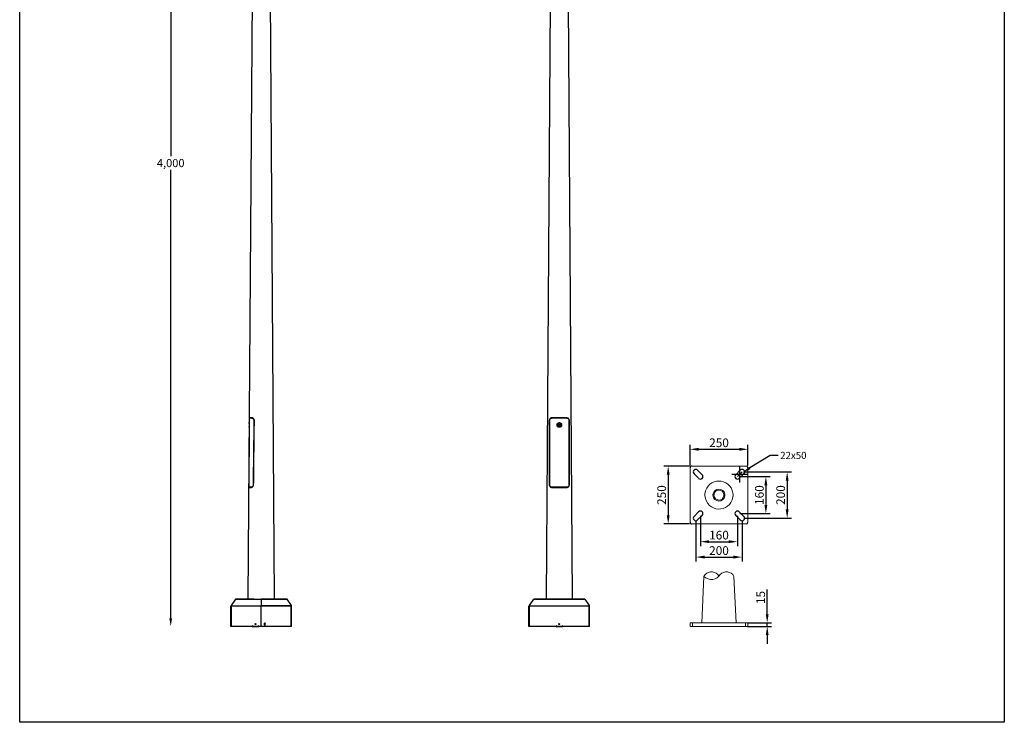
# Model space of a CAD drawing. Units: millimetres. Extents: x 15299 to 19551, y 5033 to 11245.
# Drawn here: x 15299 to 19551, y 5033 to 8066 of the extents above; entities that cross this region are included whole.
import ezdxf

# ---------------------------------------------------------------- set-up
doc = ezdxf.new("R2010")
doc.units = ezdxf.units.MM
doc.header["$LTSCALE"] = 50
doc.header["$PDSIZE"] = -1
doc.layers.add('Layer 1', color=7, linetype='Continuous')
doc.dimstyles.new('50', dxfattribs={"dimscale": 25, "dimtxt": 2.5, "dimasz": 2.5, "dimexe": 1.25, "dimexo": 0.625, "dimtad": 0, "dimtih": 1, "dimtoh": 1, "dimdec": 0, "dimzin": 0, "dimdsep": 46, "dimlunit": 6, "dimtxsty": 'Standard', "dimcen": 2.5, "dimse1": 1, "dimse2": 1, "dimclrd": 5, "dimclre": 5, "dimclrt": 2, "dimadec": 0, "dimazin": 0, "dimtfac": 1, "dimtdec": 4, "dimtofl": 0, "dimtmove": 1, "dimatfit": 3, "dimfxl": 1, "dimtolj": 1, "dimtzin": 0, "dimarcsym": 0})
doc.dimstyles.new('SS2$0', dxfattribs={"dimscale": 15, "dimtxt": 2.5, "dimasz": 2.5, "dimexe": 1.25, "dimexo": 0.625, "dimtad": 1, "dimdec": 0, "dimzin": 0, "dimdsep": 46, "dimlunit": 6, "dimtxsty": 'Standard', "dimcen": 2.5, "dimclrd": 5, "dimclre": 5, "dimclrt": 2, "dimadec": 0, "dimazin": 0, "dimtfac": 1, "dimtdec": 0, "dimtmove": 0, "dimatfit": 3, "dimfxl": 1, "dimtolj": 1, "dimtzin": 0, "dimarcsym": 0})

# ---------------------------------------------------------------- blocks, each defined once
blk = doc.blocks.new('*D38')
at = {"layer": 'Defpoints', "color": 0, "transparency": 16777216}
for p in [(15951.2, 9447), (15951.2, 5447), (16211.3, 5447)]:
    blk.add_point(p, dxfattribs=at)
at = {"layer": 'Layer 1', "color": 5, "lineweight": -2, "transparency": 16777216}
for p, q in [((15951.2, 9412), (15951.2, 7476.1)), ((15951.2, 5482), (15951.2, 7417.8))]:
    blk.add_line(p, q, dxfattribs=at)
at = {"layer": 'Layer 1', "color": 5, "transparency": 16777216}
for points in [[(15945.3, 9412), (15957, 9412), (15951.2, 9447)], [(15945.3, 5482), (15957, 5482), (15951.2, 5447)]]:
    blk.add_solid(points, dxfattribs=at)
at = {"layer": 'Layer 1', "color": 2, "transparency": 16777216, "insert": (15951.2, 7447), "char_height": 35, "attachment_point": 5}
blk.add_mtext('\\A1;4,000', dxfattribs=at)
blk = doc.blocks.new('*D115')
at = {"color": 5, "lineweight": -2, "transparency": 16777216}
for p, q in [((18194.1, 6140.8), (18194.1, 6230.2)), ((18231.6, 6211.5), (18406.2, 6211.5)), ((18443.7, 6140.8), (18443.7, 6230.2))]:
    blk.add_line(p, q, dxfattribs=at)
at = {"color": 5, "transparency": 16777216}
for points in [[(18231.6, 6217.7), (18231.6, 6205.2), (18194.1, 6211.5)], [(18406.2, 6217.7), (18406.2, 6205.2), (18443.7, 6211.5)]]:
    blk.add_solid(points, dxfattribs=at)
at = {"layer": 'Defpoints', "color": 0, "transparency": 16777216}
for p in [(18443.7, 6211.5), (18194.1, 6131.4), (18443.7, 6131.4)]:
    blk.add_point(p, dxfattribs=at)
at = {"color": 2, "transparency": 16777216, "insert": (18318.9, 6239.6), "char_height": 37.5, "attachment_point": 5}
blk.add_mtext('\\A1;250', dxfattribs=at)
blk = doc.blocks.new('*D116')
at = {"color": 5, "lineweight": -2, "transparency": 16777216}
for p, q in [((18191.6, 6138.7), (18080.7, 6138.7)), ((18099.5, 6101.2), (18099.5, 5926.5)), ((18191.6, 5889), (18080.7, 5889))]:
    blk.add_line(p, q, dxfattribs=at)
at = {"color": 5, "transparency": 16777216}
for points in [[(18093.2, 6101.2), (18105.7, 6101.2), (18099.5, 6138.7)], [(18093.2, 5926.5), (18105.7, 5926.5), (18099.5, 5889)]]:
    blk.add_solid(points, dxfattribs=at)
at = {"layer": 'Defpoints', "color": 0, "transparency": 16777216}
for p in [(18201, 6138.7), (18099.5, 5889), (18201, 5889)]:
    blk.add_point(p, dxfattribs=at)
at = {"color": 2, "transparency": 16777216, "insert": (18071.3, 6013.8), "char_height": 37.5, "attachment_point": 5, "rotation": 90}
blk.add_mtext('\\A1;250', dxfattribs=at)
blk = doc.blocks.new('*D117')
at = {"color": 5, "lineweight": -2, "transparency": 16777216}
for p, q in [((18527, 5499.5), (18527, 5605.8)), ((18442.4, 5462), (18545.7, 5462)), ((18442.4, 5447), (18545.7, 5447)), ((18527, 5447), (18527, 5462)), ((18527, 5409.5), (18527, 5372))]:
    blk.add_line(p, q, dxfattribs=at)
at = {"color": 5, "transparency": 16777216}
for points in [[(18520.7, 5499.5), (18533.2, 5499.5), (18527, 5462)], [(18520.7, 5409.5), (18533.2, 5409.5), (18527, 5447)]]:
    blk.add_solid(points, dxfattribs=at)
at = {"layer": 'Defpoints', "color": 0, "transparency": 16777216}
for p in [(18433, 5462), (18433, 5447), (18527, 5462)]:
    blk.add_point(p, dxfattribs=at)
at = {"color": 2, "transparency": 16777216, "insert": (18498.8, 5571.4), "char_height": 37.5, "attachment_point": 5, "rotation": 90}
blk.add_mtext('\\A1;15', dxfattribs=at)
blk = doc.blocks.new('*D102')
at = {"color": 5, "lineweight": -2, "transparency": 16777216}
for p, q in [((18539.3, 6185), (18451.9, 6130.7)), ((18574.3, 6185), (18539.3, 6185)), ((18408.6, 6068.7), (18408.6, 6138.7)), ((18373.6, 6103.7), (18443.6, 6103.7))]:
    blk.add_line(p, q, dxfattribs=at)
at = {"color": 5, "transparency": 16777216}
blk.add_solid([(18448.9, 6135.6), (18455, 6125.7), (18422.2, 6112.2)], dxfattribs=at)
at = {"layer": 'Defpoints', "color": 0, "transparency": 16777216}
for p in [(18395, 6095.3), (18422.2, 6112.2)]:
    blk.add_point(p, dxfattribs=at)
at = {"color": 2, "transparency": 16777216, "insert": (18583.1, 6200.3), "char_height": 35, "attachment_point": 1}
blk.add_mtext('\\A1;{\\H0.875x;22x50}', dxfattribs=at)
blk = doc.blocks.new('*D103')
at = {"color": 5, "lineweight": -2, "transparency": 16777216}
for p, q in [((18408.1, 6093.8), (18540, 6093.8)), ((18521.3, 6056.3), (18521.3, 5971.3)), ((18408.1, 5933.8), (18540, 5933.8))]:
    blk.add_line(p, q, dxfattribs=at)
at = {"color": 5, "transparency": 16777216}
for points in [[(18515, 6056.3), (18527.5, 6056.3), (18521.3, 6093.8)], [(18515, 5971.3), (18527.5, 5971.3), (18521.3, 5933.8)]]:
    blk.add_solid(points, dxfattribs=at)
at = {"layer": 'Defpoints', "color": 0, "transparency": 16777216}
for p in [(18398.7, 6093.8), (18398.7, 5933.8), (18521.3, 5933.8)]:
    blk.add_point(p, dxfattribs=at)
at = {"color": 2, "transparency": 16777216, "insert": (18493.1, 6013.8), "char_height": 37.5, "attachment_point": 5, "rotation": 90}
blk.add_mtext('\\A1;160', dxfattribs=at)
blk = doc.blocks.new('*D104')
at = {"color": 5, "lineweight": -2, "transparency": 16777216}
for p, q in [((18427.9, 6113.6), (18631.9, 6113.6)), ((18613.2, 6076.1), (18613.2, 5951.5)), ((18427.9, 5914), (18631.9, 5914))]:
    blk.add_line(p, q, dxfattribs=at)
at = {"color": 5, "transparency": 16777216}
for points in [[(18606.9, 6076.1), (18619.4, 6076.1), (18613.2, 6113.6)], [(18606.9, 5951.5), (18619.4, 5951.5), (18613.2, 5914)]]:
    blk.add_solid(points, dxfattribs=at)
at = {"layer": 'Defpoints', "color": 0, "transparency": 16777216}
for p in [(18418.5, 6113.6), (18418.5, 5914), (18613.2, 5914)]:
    blk.add_point(p, dxfattribs=at)
at = {"color": 2, "transparency": 16777216, "insert": (18585.1, 6013.8), "char_height": 37.5, "attachment_point": 5, "rotation": 90}
blk.add_mtext('\\A1;200', dxfattribs=at)
blk = doc.blocks.new('*D105')
at = {"color": 5, "lineweight": -2, "transparency": 16777216}
for p, q in [((18218.9, 5904.7), (18218.9, 5727.3)), ((18418.5, 5904.7), (18418.5, 5727.3)), ((18256.4, 5746), (18381, 5746))]:
    blk.add_line(p, q, dxfattribs=at)
at = {"color": 5, "transparency": 16777216}
for points in [[(18256.4, 5752.3), (18256.4, 5739.8), (18218.9, 5746)], [(18381, 5752.3), (18381, 5739.8), (18418.5, 5746)]]:
    blk.add_solid(points, dxfattribs=at)
at = {"layer": 'Defpoints', "color": 0, "transparency": 16777216}
for p in [(18218.9, 5914), (18418.5, 5914), (18418.5, 5746)]:
    blk.add_point(p, dxfattribs=at)
at = {"color": 2, "transparency": 16777216, "insert": (18318.7, 5774.1), "char_height": 37.5, "attachment_point": 5}
blk.add_mtext('\\A1;200', dxfattribs=at)
blk = doc.blocks.new('*D114')
at = {"color": 5, "lineweight": -2, "transparency": 16777216}
for p, q in [((18238.7, 5924.5), (18238.7, 5793.9)), ((18398.7, 5924.5), (18398.7, 5793.9)), ((18276.2, 5812.6), (18361.2, 5812.6))]:
    blk.add_line(p, q, dxfattribs=at)
at = {"color": 5, "transparency": 16777216}
for points in [[(18276.2, 5818.9), (18276.2, 5806.4), (18238.7, 5812.6)], [(18361.2, 5818.9), (18361.2, 5806.4), (18398.7, 5812.6)]]:
    blk.add_solid(points, dxfattribs=at)
at = {"layer": 'Defpoints', "color": 0, "transparency": 16777216}
for p in [(18238.7, 5933.8), (18398.7, 5933.8), (18398.7, 5812.6)]:
    blk.add_point(p, dxfattribs=at)
at = {"color": 2, "transparency": 16777216, "insert": (18318.7, 5840.8), "char_height": 37.5, "attachment_point": 5}
blk.add_mtext('\\A1;160', dxfattribs=at)

msp = doc.modelspace()

# ---------------------------------------------------------------- linework, layer by layer
for p, q in [((16399.9, 5565), (16375.3, 9034.3)), ((16303.7, 8227), (16284.8, 5565)), ((17590, 8137.3), (17571.8, 5565)), ((17686.9, 5565), (17668.6, 8137.3)), ((18230.9, 6086.1), (18211.1, 6105.9)), ((18246.5, 6101.6), (18226.7, 6121.4)), ((18390.9, 6101.6), (18410.7, 6121.4)), ((18418.5, 6113.6), (18398.7, 6093.8)), ((18406.5, 6086.1), (18426.3, 6105.9)), ((18230.9, 5941.6), (18211.1, 5921.8)), ((18246.5, 5926.1), (18226.7, 5906.3)), ((18390.9, 5926.1), (18410.7, 5906.3)), ((18406.5, 5941.6), (18426.3, 5921.8))]:
    msp.add_line(p, q)
at = {"color": 7, "linetype": 'Continuous', "lineweight": 25}
for p, q in [((16290.3, 6346.6), (16290.1, 6326.4)), ((16301.6, 6347.1), (16290.3, 6347.1)), ((16290.3, 6346.6), (16301.2, 6346.6)), ((16304.1, 6346.6), (16301.2, 6346.6)), ((17661.8, 6347), (17596.8, 6347)), ((17597.3, 6346.5), (17661.3, 6346.5)), ((17614.3, 6346.5), (17614.3, 6347)), ((17644.3, 6346.5), (17644.3, 6347)), ((16290, 6306.7), (16288.1, 6047.6)), ((17624.6, 6312), (17620.5, 6312)), ((17624.9, 6311.8), (17620.6, 6311.8)), ((17627, 6319.1), (17625.9, 6315.7)), ((17628.3, 6313.1), (17625.9, 6315.7)), ((17630.4, 6319.8), (17627, 6319.1)), ((17631.7, 6313.9), (17628.3, 6313.1)), ((17630.4, 6319.8), (17632.8, 6317.2)), ((17631.7, 6313.9), (17632.8, 6317.2)), ((17638, 6311.8), (17633.8, 6311.8)), ((17638.1, 6312), (17634.1, 6312)), ((17671.8, 6258), (17671.3, 6258)), ((17671.3, 6238), (17671.8, 6238)), ((17671.8, 6156), (17671.3, 6156)), ((17671.3, 6136), (17671.8, 6136)), ((16298.5, 6047.6), (16288.1, 6047.6)), ((16288.1, 6047.1), (16298.8, 6047.1)), ((16301.2, 6047.6), (16298.5, 6047.6)), ((17596.8, 6047), (17661.8, 6047)), ((17661.3, 6047.5), (17597.3, 6047.5)), ((16211.3, 5447), (16211.3, 5534.9)), ((16213.8, 5534.9), (16211.3, 5534.9)), ((16212.3, 5537), (16211.8, 5536.3)), ((16213, 5535.4), (16211.8, 5536.3)), ((16231.1, 5563.9), (16212.3, 5537)), ((16213.5, 5536.1), (16212.3, 5537)), ((16213.5, 5536.1), (16213, 5535.4)), ((16213.8, 5536.6), (16213.5, 5536.1)), ((16213.8, 5537), (16232.7, 5563.9)), ((16213.8, 5536.3), (16213.8, 5537)), ((16213.8, 5534.9), (16213.8, 5536.3)), ((16213.8, 5536.3), (16342.3, 5536.3)), ((16213.8, 5447), (16213.8, 5534.9)), ((16342.3, 5534.9), (16213.8, 5534.9)), ((16232.2, 5563.2), (16231.1, 5563.9)), ((16232.7, 5563.9), (16342.3, 5563.9)), ((16310.8, 5565), (16233.2, 5565)), ((16310.8, 5563.9), (16310.8, 5565)), ((16312.3, 5565), (16310.8, 5565)), ((16312.3, 5563.9), (16312.3, 5565)), ((16312.3, 5565), (16342.3, 5565)), ((16342.3, 5565), (16342.3, 5563.9)), ((16342.3, 5565), (16342.3, 5563.9)), ((16451.5, 5565), (16342.3, 5565)), ((16342.3, 5563.9), (16342.3, 5536.3)), ((16342.3, 5563.9), (16452, 5563.9)), ((16342.3, 5536.3), (16342.3, 5534.9)), ((16470.8, 5536.3), (16342.3, 5536.3)), ((16342.3, 5447), (16342.3, 5534.9)), ((16470.8, 5534.9), (16342.3, 5534.9)), ((16452, 5563.9), (16470.8, 5537)), ((16452.5, 5563.2), (16453.5, 5563.9)), ((16472.4, 5537), (16453.5, 5563.9)), ((16470.8, 5537), (16470.8, 5536.3)), ((16471.2, 5536.1), (16470.8, 5536.6)), ((16470.8, 5536.3), (16470.8, 5534.9)), ((16470.8, 5447), (16470.8, 5534.9)), ((16473.3, 5534.9), (16470.8, 5534.9)), ((16471.2, 5536.1), (16472.4, 5537)), ((16471.7, 5535.4), (16471.2, 5536.1)), ((16471.7, 5535.4), (16472.9, 5536.3)), ((16472.9, 5536.3), (16472.4, 5537)), ((16473.3, 5447), (16473.3, 5534.9)), ((17498.3, 5447), (17498.3, 5534.9)), ((17500.8, 5534.9), (17498.3, 5534.9)), ((17499.3, 5537), (17498.8, 5536.3)), ((17500, 5535.4), (17498.8, 5536.3)), ((17518.1, 5563.9), (17499.3, 5537)), ((17500.5, 5536.1), (17499.3, 5537)), ((17500.5, 5536.1), (17500, 5535.4)), ((17500.5, 5536.1), (17500.8, 5536.6)), ((17500.8, 5537), (17519.7, 5563.9)), ((17500.8, 5536.3), (17500.8, 5537)), ((17500.8, 5534.9), (17500.8, 5536.3)), ((17500.8, 5536.3), (17757.8, 5536.3)), ((17757.8, 5534.9), (17500.8, 5534.9)), ((17500.8, 5447), (17500.8, 5534.9)), ((17519.2, 5563.2), (17518.1, 5563.9)), ((17519.7, 5563.9), (17519.7, 5565)), ((17739, 5565), (17519.7, 5565)), ((17519.7, 5563.9), (17739, 5563.9)), ((17739, 5565), (17739, 5563.9)), ((17739, 5563.9), (17757.8, 5537)), ((17739.5, 5563.2), (17740.5, 5563.9)), ((17759.4, 5537), (17740.5, 5563.9)), ((17757.8, 5537), (17757.8, 5536.3)), ((17758.2, 5536.1), (17757.8, 5536.6)), ((17757.8, 5536.3), (17757.8, 5534.9)), ((17757.8, 5447), (17757.8, 5534.9)), ((17760.3, 5534.9), (17757.8, 5534.9)), ((17758.2, 5536.1), (17759.4, 5537)), ((17758.7, 5535.4), (17758.2, 5536.1)), ((17758.7, 5535.4), (17759.9, 5536.3)), ((17759.9, 5536.3), (17759.4, 5537)), ((17760.3, 5447), (17760.3, 5534.9)), ((16213.8, 5447), (16211.3, 5447)), ((16303.3, 5447), (16213.8, 5447)), ((16304.8, 5450), (16303.3, 5450)), ((16303.3, 5450), (16303.3, 5447)), ((16303.3, 5447), (16331.3, 5447)), ((16304.8, 5448.5), (16304.8, 5450)), ((16304.8, 5448.5), (16329.8, 5448.5)), ((16304.8, 5447), (16304.8, 5448.5)), ((16304.8, 5447), (16329.8, 5447)), ((16331.3, 5450), (16329.8, 5450)), ((16329.8, 5450), (16329.8, 5448.5)), ((16329.8, 5448.5), (16329.8, 5447)), ((16331.3, 5447), (16331.3, 5450)), ((16342.3, 5447), (16331.3, 5447)), ((16470.8, 5447), (16342.3, 5447)), ((16354.8, 5459.5), (16354.8, 5454.5)), ((16359.8, 5454.5), (16359.8, 5459.5)), ((16473.3, 5447), (16470.8, 5447)), ((17500.8, 5447), (17498.3, 5447)), ((17615.3, 5447), (17500.8, 5447)), ((17616.8, 5450), (17615.3, 5450)), ((17615.3, 5450), (17615.3, 5447)), ((17615.3, 5447), (17643.3, 5447)), ((17616.8, 5448.5), (17616.8, 5450)), ((17616.8, 5448.5), (17641.8, 5448.5)), ((17616.8, 5447), (17616.8, 5448.5)), ((17616.8, 5447), (17641.8, 5447)), ((17643.3, 5450), (17641.8, 5450)), ((17641.8, 5450), (17641.8, 5448.5)), ((17641.8, 5448.5), (17641.8, 5447)), ((17643.3, 5447), (17643.3, 5450)), ((17757.8, 5447), (17643.3, 5447)), ((17760.3, 5447), (17757.8, 5447))]:
    msp.add_line(p, q, dxfattribs=at)
at = {"color": 8, "linetype": 'Continuous', "lineweight": 25}
for p, q in [((16311.9, 6336.6), (16311.2, 6336.6)), ((16308.5, 6057.6), (16307.9, 6057.6)), ((16233.2, 5563.9), (16233.2, 5565)), ((16451.5, 5563.9), (16451.5, 5565))]:
    msp.add_line(p, q, dxfattribs=at)
at = {"color": 1}
msp.add_lwpolyline([(15299.1, 11245.5), (19550.8, 11245.5), (19550.8, 5032.9), (15299.1, 5032.9)], close=True, dxfattribs=at)
at = {"color": 7, "linetype": 'Continuous', "lineweight": 25}
for centre, radius in [((17629.3, 6316.5), 6.5), ((17629.3, 6316.5), 6.1), ((16317.3, 5457), 2.1), ((16357.3, 5457), 1.65), ((17629.3, 5457), 2.1)]:
    msp.add_circle(centre, radius, dxfattribs=at)
for centre, radius, start, end in [((17629.3, 6316.5), 3.05, 162.3104, 222.3104), ((17629.3, 6316.5), 3.05, 102.3104, 162.3104), ((17629.3, 6316.5), 3.05, 222.3104, 282.3104), ((17629.3, 6316.5), 3.05, 42.3104, 102.3104), ((17629.3, 6316.5), 3.05, 282.3104, 342.3104), ((17629.3, 6316.5), 3.05, 342.3104, 42.3104), ((16213.8, 5534.9), 2.5, 145, 180), ((16213.8, 5534.9), 1, 145, 180), ((16233.2, 5562.5), 2.5, 90, 145), ((16451.5, 5562.5), 2.5, 35, 90), ((16470.8, 5534.9), 1, 0, 35), ((16470.8, 5534.9), 2.5, 0, 35), ((17500.8, 5534.9), 2.5, 145, 180), ((17500.8, 5534.9), 1, 145, 180), ((17757.8, 5534.9), 1, 0, 35), ((17757.8, 5534.9), 2.5, 0, 35), ((16357.3, 5459.5), 2.5, 0, 180), ((16357.3, 5454.5), 2.5, 180, 0)]:
    msp.add_arc(centre, radius, start, end, dxfattribs=at)
at = {"color": 7, "ltscale": 0.1}
for centre, radius, start, end in [((18201.1, 6131.6), 7.07, 91.1377, 181.4591), ((18436.1, 6131), 7.65, 2.9331, 87.0669), ((18201.1, 5896.1), 7.07, 178.5409, 268.8623), ((18436.1, 5896.7), 7.65, 272.9331, 357.0669)]:
    msp.add_arc(centre, radius, start, end, dxfattribs=at)
for centre, start, end in [((18218.9, 6113.6), 45, 225), ((18418.5, 6113.6), 315, 135), ((18238.7, 6093.8), 225, 45), ((18398.7, 6093.8), 135, 315), ((18218.9, 5914), 135, 315), ((18238.7, 5933.8), 315, 135), ((18398.7, 5933.8), 45, 225), ((18418.5, 5914), 225, 45)]:
    msp.add_arc(centre, 11, start, end)
at = {"color": 7, "linetype": 'Continuous', "lineweight": 25}
for points, knots in [([(16301.2, 6346.6), (16301.7, 6346.5), (16302.7, 6346.4), (16304.4, 6345.8), (16306.2, 6344.9), (16308.1, 6343.3), (16309.8, 6341.3), (16311, 6338.9), (16311.1, 6337.3), (16311.2, 6336.6)], [0, 0, 0, 0, 0.132568, 0.268397, 0.412992, 0.561581, 0.745945, 0.881838, 1, 1, 1, 1]), ([(16311.9, 6337.1), (16311.8, 6337.9), (16311.6, 6339.5), (16310.6, 6341.5), (16309.4, 6343), (16308, 6344.4), (16306.3, 6345.6), (16304.1, 6346.8), (16302.5, 6346.9), (16301.6, 6347.1)], [0, 0, 0, 0, 0.129075, 0.257019, 0.362329, 0.467832, 0.617911, 0.768073, 1, 1, 1, 1]), ([(16311.2, 6336.6), (16310.1, 6249.3), (16309, 6156.3), (16308, 6063.3), (16307.9, 6057.6)], [0, 0, 0, 0, 0.937841, 1, 1, 1, 1]), ([(16308.5, 6057.1), (16308.6, 6062.9), (16309.1, 6104.7), (16310.2, 6198.1), (16311.2, 6285.6), (16311.9, 6337.1)], [0, 0, 0, 0, 0.0621359, 0.4484608, 1, 1, 1, 1]), ([(17596.8, 6347), (17596.2, 6346.9), (17594.9, 6346.9), (17593, 6346.3), (17591.1, 6345.3), (17589.4, 6343.8), (17587.9, 6341.8), (17587, 6339.4), (17586.9, 6337.7), (17586.8, 6337)], [0, 0, 0, 0, 0.132896, 0.265861, 0.414103, 0.562227, 0.745262, 0.879761, 1, 1, 1, 1]), ([(17586.8, 6337), (17586.8, 6249.4), (17586.8, 6156.1), (17586.8, 6062.8), (17586.8, 6057)], [0, 0, 0, 0, 0.9378641, 1, 1, 1, 1]), ([(17587.3, 6336.5), (17587.4, 6337.3), (17587.5, 6339), (17588.3, 6341), (17589.3, 6342.5), (17590.5, 6343.9), (17592.1, 6345.1), (17594.3, 6346.2), (17596.2, 6346.4), (17597.3, 6346.5)], [0, 0, 0, 0, 0.131574, 0.262054, 0.36796, 0.474055, 0.6224, 0.770824, 1, 1, 1, 1]), ([(17587.3, 6057.5), (17587.3, 6063.3), (17587.3, 6105.1), (17587.3, 6198.1), (17587.3, 6285.3), (17587.3, 6336.5)], [0, 0, 0, 0, 0.062159, 0.449916, 1, 1, 1, 1]), ([(17661.3, 6346.5), (17662, 6346.4), (17663.3, 6346.4), (17665.2, 6345.7), (17667, 6344.8), (17668.8, 6343.3), (17670.2, 6341.3), (17671.2, 6338.8), (17671.3, 6337.2), (17671.3, 6336.5)], [0, 0, 0, 0, 0.134162, 0.268393, 0.415046, 0.561582, 0.745946, 0.881839, 1, 1, 1, 1]), ([(17671.8, 6337), (17671.8, 6337.8), (17671.7, 6339.4), (17670.9, 6341.4), (17669.9, 6343), (17668.7, 6344.3), (17667.1, 6345.5), (17664.9, 6346.7), (17663, 6346.9), (17661.8, 6347)], [0, 0, 0, 0, 0.129075, 0.257019, 0.362329, 0.467832, 0.617911, 0.768073, 1, 1, 1, 1]), ([(17671.3, 6336.5), (17671.3, 6249.3), (17671.3, 6156.3), (17671.3, 6063.3), (17671.3, 6057.5)], [0, 0, 0, 0, 0.937841, 1, 1, 1, 1]), ([(17671.8, 6057), (17671.8, 6062.8), (17671.8, 6104.6), (17671.8, 6198), (17671.8, 6285.5), (17671.8, 6337)], [0, 0, 0, 0, 0.0621359, 0.4484608, 1, 1, 1, 1]), ([(16290, 6306.7), (16290, 6306.7), (16290, 6306.7), (16290.3, 6307.9), (16290.6, 6310.1), (16290.9, 6313), (16291.1, 6316.4), (16291, 6319.8), (16290.7, 6322.8), (16290.4, 6325), (16290.2, 6326.4), (16290.2, 6326.4), (16290.2, 6326.4)], [0, 0, 0, 0, 0.068559, 0.173821, 0.280359, 0.388452, 0.496045, 0.601836, 0.707322, 0.81436, 0.922359, 1, 1, 1, 1]), ([(17622.2, 6309.5), (17623.1, 6308.7), (17624.8, 6307.3), (17628.1, 6306.4), (17631.5, 6306.5), (17634.6, 6307.8), (17637.2, 6310), (17638.9, 6313), (17639.5, 6316.3), (17639, 6319.7), (17637.4, 6322.7), (17634.9, 6325), (17631.8, 6326.4), (17628.4, 6326.6), (17625.1, 6325.8), (17622.3, 6323.9), (17620.3, 6321.2), (17619.2, 6317.9), (17619.4, 6314.5), (17620.4, 6311.6), (17621.7, 6310.1), (17622.2, 6309.5)], [0, 0, 0, 0, 0.053669, 0.107364, 0.160398, 0.213008, 0.266256, 0.320282, 0.374057, 0.426932, 0.479654, 0.533152, 0.58713, 0.640564, 0.693332, 0.746349, 0.80014, 0.854014, 0.907081, 0.959728, 1, 1, 1, 1]), ([(16307.9, 6057.6), (16307.8, 6056.7), (16307.6, 6055), (16306.6, 6052.9), (16305.4, 6051.3), (16304.1, 6050), (16302.6, 6048.8), (16300.6, 6047.8), (16299.3, 6047.7), (16298.5, 6047.6)], [0, 0, 0, 0, 0.139921, 0.278764, 0.388688, 0.498785, 0.644151, 0.789572, 1, 1, 1, 1]), ([(16298.8, 6047.1), (16299.4, 6047.1), (16300.4, 6047.2), (16302, 6047.8), (16303.7, 6048.8), (16305.6, 6050.3), (16307.2, 6052.4), (16308.3, 6054.8), (16308.5, 6056.4), (16308.5, 6057.1)], [0, 0, 0, 0, 0.135725, 0.271522, 0.415504, 0.559377, 0.749058, 0.889109, 1, 1, 1, 1]), ([(17586.8, 6057), (17586.9, 6056.1), (17587, 6054.4), (17587.9, 6052.4), (17588.9, 6050.8), (17590.2, 6049.4), (17591.8, 6048.3), (17594, 6047.2), (17595.8, 6047.1), (17596.8, 6047)], [0, 0, 0, 0, 0.137731, 0.274352, 0.383914, 0.493654, 0.640551, 0.787506, 1, 1, 1, 1]), ([(17597.3, 6047.5), (17596.7, 6047.5), (17595.3, 6047.6), (17593.4, 6048.2), (17591.6, 6049.2), (17589.8, 6050.7), (17588.4, 6052.8), (17587.5, 6055.2), (17587.4, 6056.8), (17587.3, 6057.5)], [0, 0, 0, 0, 0.136811, 0.273695, 0.416273, 0.558742, 0.749407, 0.891004, 1, 1, 1, 1]), ([(17671.3, 6057.5), (17671.3, 6056.6), (17671.1, 6054.9), (17670.3, 6052.8), (17669.2, 6051.2), (17667.9, 6049.9), (17666.4, 6048.7), (17664.1, 6047.7), (17662.4, 6047.6), (17661.3, 6047.5)], [0, 0, 0, 0, 0.139921, 0.278764, 0.388688, 0.498785, 0.644151, 0.789572, 1, 1, 1, 1]), ([(17661.8, 6047), (17662.5, 6047), (17663.9, 6047.1), (17665.8, 6047.7), (17667.6, 6048.7), (17669.4, 6050.2), (17670.8, 6052.3), (17671.7, 6054.7), (17671.8, 6056.3), (17671.8, 6057)], [0, 0, 0, 0, 0.135725, 0.271522, 0.415504, 0.559377, 0.749058, 0.889109, 1, 1, 1, 1])]:
    msp.add_open_spline(points, degree=3, knots=knots, dxfattribs=at)
at = {"layer": 'Layer 1', "color": 5, "lineweight": 5}
msp.add_lwpolyline([(18194.2, 6230.5), (18194.2, 6186.1)], dxfattribs=at)
at = {"layer": 'Layer 1', "color": 7, "lineweight": 5}
for points in [[(18194.1, 6131.4), (18194.1, 5896.3)], [(18436.4, 6138.7), (18201, 6138.7)], [(18443.7, 5896.3), (18443.7, 6131.4)], [(18201, 5889), (18436.4, 5889)], [(18253.9, 5662.4), (18244, 5462)], [(18318.7, 5663.2), (18313.9, 5670.2), (18306.9, 5676.1), (18299.4, 5679.9), (18290.8, 5682), (18282.2, 5682), (18274.1, 5679.9), (18266.1, 5676.1), (18259.6, 5670.2), (18253.9, 5662.4), (18262.3, 5656.8), (18271.4, 5651.9), (18281.6, 5649.3), (18291.8, 5649.3), (18302, 5651.9), (18311.2, 5656.8), (18318.7, 5663.2)], [(18383.4, 5662.7), (18378.3, 5670.2), (18371.3, 5676.1), (18363.8, 5679.9), (18355.2, 5682), (18346.6, 5682), (18338.5, 5679.9), (18330.5, 5676.1), (18324.1, 5670.2), (18318.7, 5663.2)], [(18393.3, 5462), (18383.4, 5662.7)], [(18194.1, 5447), (18194.1, 5462)], [(18204.4, 5462), (18204.4, 5447)], [(18204.4, 5462), (18433, 5462)], [(18204.4, 5447), (18433, 5447)], [(18433, 5447), (18433, 5462)]]:
    msp.add_lwpolyline(points, dxfattribs=at)
for points, knots in [([(18379.4, 6014), (18379.4, 6014), (18379.4, 6017.6), (18379.4, 6017.6), (18379.4, 6017.6), (18378.8, 6021.6), (18378.8, 6021.6), (18367.6, 6092.9), (18267.8, 6091.3), (18258.3, 6019.7), (18258.3, 6019.7), (18258.1, 6015.8), (18258.1, 6015.8), (18258.1, 6015.8), (18258.1, 6011.9), (18258.1, 6011.9), (18263.4, 5937.6), (18366.9, 5932.5), (18378.8, 6006.1), (18378.8, 6006.1), (18379.4, 6010.1), (18379.4, 6010.1), (18379.4, 6010.1), (18379.4, 6014), (18379.4, 6014)], [0, 0, 0, 0, 1, 1, 1, 2, 2, 2, 3, 3, 3, 4, 4, 4, 5, 5, 5, 6, 6, 6, 7, 7, 7, 8, 8, 8, 8]), ([(18344.6, 6013.9), (18344.6, 6013.9), (18344.6, 6015.5), (18344.6, 6015.5), (18344.6, 6015.5), (18344.4, 6017.2), (18344.4, 6017.2), (18339.6, 6047.7), (18297, 6046.9), (18292.9, 6016.4), (18292.9, 6016.4), (18292.8, 6014.7), (18292.8, 6014.7), (18292.8, 6014.7), (18292.8, 6013), (18292.8, 6013), (18295.1, 5981.3), (18339.3, 5979.1), (18344.4, 6010.6), (18344.4, 6010.6), (18344.6, 6012.2), (18344.6, 6012.2), (18344.6, 6012.2), (18344.6, 6013.9), (18344.6, 6013.9)], [0, 0, 0, 0, 1, 1, 1, 2, 2, 2, 3, 3, 3, 4, 4, 4, 5, 5, 5, 6, 6, 6, 7, 7, 7, 8, 8, 8, 8]), ([(18340.3, 6013.9), (18340.3, 6013.9), (18340.3, 6015.2), (18340.3, 6015.2), (18340.3, 6015.2), (18340.1, 6016.6), (18340.1, 6016.6), (18336.1, 6041.9), (18300.7, 6041.3), (18297.3, 6015.9), (18297.3, 6015.9), (18297.2, 6014.6), (18297.2, 6014.6), (18297.2, 6014.6), (18297.2, 6013.2), (18297.2, 6013.2), (18299.1, 5986.8), (18335.8, 5985), (18340.1, 6011.1), (18340.1, 6011.1), (18340.3, 6012.5), (18340.3, 6012.5), (18340.3, 6012.5), (18340.3, 6013.9), (18340.3, 6013.9)], [0, 0, 0, 0, 1, 1, 1, 2, 2, 2, 3, 3, 3, 4, 4, 4, 5, 5, 5, 6, 6, 6, 7, 7, 7, 8, 8, 8, 8]), ([(18194.1, 5462), (18194.1, 5462), (18194.9, 5462), (18194.9, 5462), (18197.3, 5462), (18199.8, 5462), (18202.2, 5462), (18202.2, 5462), (18204.4, 5462), (18204.4, 5462)], [0, 0, 0, 0, 1, 1, 1, 2, 2, 2, 3, 3, 3, 3]), ([(18204.4, 5447), (18204.4, 5447), (18202.2, 5447), (18202.2, 5447), (18199.8, 5447), (18197.3, 5447), (18194.9, 5447), (18194.9, 5447), (18194.1, 5447), (18194.1, 5447)], [0, 0, 0, 0, 1, 1, 1, 2, 2, 2, 3, 3, 3, 3]), ([(18443.3, 5462), (18443.3, 5462), (18443.3, 5447), (18443.3, 5447), (18443.3, 5447), (18442.9, 5447), (18442.9, 5447), (18440.3, 5447), (18437.7, 5447), (18435.2, 5447), (18435.2, 5447), (18433, 5447), (18433, 5447)], [0, 0, 0, 0, 1, 1, 1, 2, 2, 2, 3, 3, 3, 4, 4, 4, 4]), ([(18433, 5462), (18433, 5462), (18435.2, 5462), (18435.2, 5462), (18437.7, 5462), (18440.3, 5462), (18442.9, 5462), (18442.9, 5462), (18443.3, 5462), (18443.3, 5462)], [0, 0, 0, 0, 1, 1, 1, 2, 2, 2, 3, 3, 3, 3])]:
    msp.add_open_spline(points, degree=3, knots=knots, dxfattribs=at)

# ---------------------------------------------------------------- dimensions: what is measured, and where the dimension line sits
for base, p1, p2, picture, middle in [((18443.7, 6211.5), (18194.1, 6131.4), (18443.7, 6131.4), '*D115', (18318.9, 6239.6)), ((18418.5, 5746), (18218.9, 5914), (18418.5, 5914), '*D105', (18318.7, 5774.1)), ((18398.7, 5812.6), (18238.7, 5933.8), (18398.7, 5933.8), '*D114', (18318.7, 5840.8))]:
    dim = msp.add_linear_dim(base=base, p1=p1, p2=p2, dimstyle='SS2$0')
    dim.commit()
    dim.dimension.update_dxf_attribs({"geometry": picture, "text_midpoint": middle})
dim = msp.add_diameter_dim_2p(p1=(18395, 6095.3), p2=(18422.2, 6112.2), text='{\\H0.875x;22x50}', dimstyle='50', override={"dimscale": 14})
dim.commit()
dim.dimension.update_dxf_attribs({"geometry": '*D102', "text_midpoint": (18539.3, 6185), "dimtype": 163})
for base, p1, p2, picture, middle in [((18099.5, 5889), (18201, 6138.7), (18201, 5889), '*D116', (18071.3, 6013.8)), ((18521.3, 5933.8), (18398.7, 6093.8), (18398.7, 5933.8), '*D103', (18493.1, 6013.8)), ((18613.2, 5914), (18418.5, 6113.6), (18418.5, 5914), '*D104', (18585.1, 6013.8))]:
    dim = msp.add_linear_dim(base=base, p1=p1, p2=p2, angle=90, dimstyle='SS2$0')
    dim.commit()
    dim.dimension.update_dxf_attribs({"geometry": picture, "text_midpoint": middle})
dim = msp.add_linear_dim(base=(18527, 5462), p1=(18433, 5447), p2=(18433, 5462), angle=90, dimstyle='SS2$0')
dim.commit()
dim.dimension.update_dxf_attribs({"geometry": '*D117', "text_midpoint": (18527, 5571.4), "dimtype": 160})
at = {"layer": 'Layer 1', "color": 2}
dim = msp.add_linear_dim(base=(15951.2, 5447), p1=(15951.2, 9447), p2=(16211.3, 5447), angle=90, dimstyle='50', override={"dimscale": 14}, dxfattribs=at)
dim.commit()
dim.dimension.update_dxf_attribs({"geometry": '*D38', "text_midpoint": (15951.2, 7447)})

doc.saveas('drawing.dxf')
